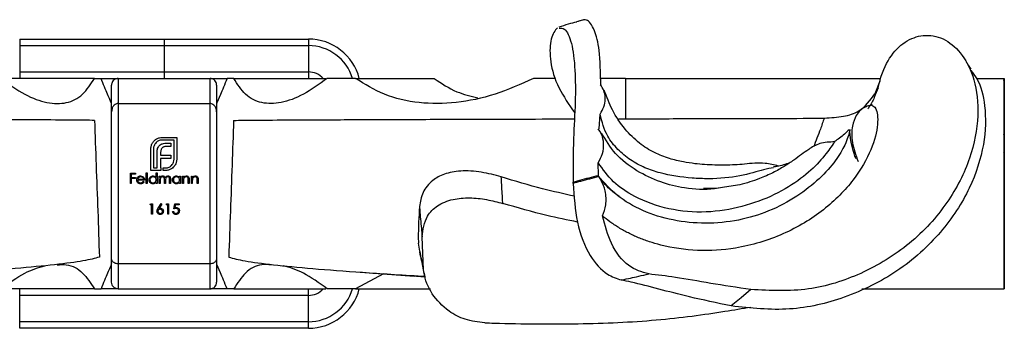
# Model space of a CAD drawing. Units: millimetres. Extents: x 35 to 2044, y 35 to 1435.
# Drawn here: x 714 to 789, y 240 to 263 of the extents above; entities that cross this region are included whole.
import ezdxf

# ---------------------------------------------------------------- set-up
doc = ezdxf.new("R2010")
doc.units = ezdxf.units.MM
doc.header["$LTSCALE"] = 7

msp = doc.modelspace()

# ---------------------------------------------------------------- linework, layer by layer
at = {"color": 7, "linetype": 'Continuous', "lineweight": 25}
for p, q in [((756.452, 263.397), (755.995, 263.266)), ((756.576, 263.42), (756.439, 263.384)), ((713.568, 261.949), (713.568, 261.449)), ((713.568, 261.949), (724.568, 261.949)), ((724.568, 261.949), (724.568, 261.449)), ((724.568, 261.949), (735.568, 261.949)), ((735.568, 261.949), (735.568, 261.449)), ((713.568, 261.449), (713.568, 259.449)), ((713.568, 261.449), (724.568, 261.449)), ((724.568, 261.449), (724.568, 259.449)), ((724.568, 261.449), (735.568, 261.449)), ((735.568, 261.449), (735.568, 259.449)), ((719.259, 258.949), (712.254, 258.949)), ((713.568, 259.449), (724.568, 259.449)), ((713.568, 259.449), (713.568, 258.949)), ((719.259, 258.949), (719.767, 258.949)), ((719.767, 258.949), (721.068, 258.949)), ((721.068, 258.949), (728.068, 258.949)), ((724.568, 259.449), (724.568, 258.949)), ((724.568, 259.449), (735.568, 259.449)), ((728.068, 258.949), (729.369, 258.949)), ((729.876, 258.949), (729.369, 258.949)), ((729.876, 258.949), (736.882, 258.949)), ((735.568, 259.449), (735.568, 258.949)), ((739.153, 258.949), (736.995, 258.949)), ((739.153, 258.949), (745.155, 258.949)), ((754.374, 258.949), (752.72, 258.949)), ((759.712, 258.949), (757.755, 258.949)), ((759.712, 258.949), (779.135, 258.949)), ((786.478, 258.949), (788.567, 258.949)), ((788.545, 258.793), (788.572, 258.934)), ((720.568, 256.419), (720.568, 258.449)), ((728.568, 258.449), (728.568, 256.419)), ((757.873, 258.377), (757.856, 258.464)), ((779.096, 258.737), (778.724, 257.792)), ((721.068, 257.045), (721.068, 244.852)), ((721.068, 257.045), (728.068, 257.045)), ((728.068, 244.852), (728.068, 257.045)), ((720.568, 245.242), (720.568, 256.419)), ((728.568, 256.419), (728.568, 245.242)), ((757.721, 255.121), (757.779, 256.243)), ((757.757, 254.955), (757.649, 255.126)), ((724.421, 254.466), (725.528, 254.466)), ((725.528, 254.466), (725.528, 252.802)), ((788.543, 254.685), (788.573, 254.767)), ((788.567, 254.736), (788.567, 253.408)), ((788.572, 254.766), (788.573, 254.767)), ((788.572, 253.378), (788.572, 254.766)), ((723.565, 251.949), (723.565, 253.613)), ((723.763, 253.613), (723.763, 252.146)), ((725.33, 254.268), (724.421, 254.268)), ((725.07, 253.779), (724.726, 253.779)), ((724.772, 254.036), (725.07, 254.036)), ((725.07, 254.036), (725.07, 253.779)), ((725.33, 252.802), (725.33, 254.268)), ((724.033, 252.146), (724.033, 253.311)), ((724.307, 253.353), (724.307, 253.117)), ((724.307, 253.117), (725.07, 253.117)), ((724.307, 252.864), (724.307, 252.146)), ((725.07, 252.864), (724.307, 252.864)), ((725.07, 253.117), (725.07, 252.864)), ((788.544, 253.323), (788.573, 253.378)), ((788.573, 253.378), (788.572, 253.378)), ((723.763, 252.146), (724.033, 252.146)), ((724.307, 252.146), (724.31, 252.146)), ((724.31, 252.146), (724.31, 251.949)), ((724.488, 252.146), (724.671, 252.146)), ((724.488, 251.949), (724.488, 252.146)), ((757.652, 251.572), (757.64, 252.543)), ((721.998, 251.742), (722.385, 251.742)), ((721.998, 250.949), (721.998, 251.742)), ((722.069, 251.661), (722.069, 251.417)), ((722.385, 251.661), (722.069, 251.661)), ((722.069, 251.417), (722.385, 251.417)), ((722.069, 251.335), (722.069, 250.949)), ((722.385, 251.335), (722.069, 251.335)), ((722.385, 251.742), (722.385, 251.661)), ((722.385, 251.417), (722.385, 251.335)), ((722.565, 251.295), (723.006, 251.295)), ((723.209, 251.763), (723.28, 251.763)), ((723.209, 250.949), (723.209, 251.763)), ((723.28, 251.763), (723.28, 250.949)), ((724.31, 251.949), (723.565, 251.949)), ((723.962, 251.763), (724.033, 251.763)), ((723.962, 251.416), (723.962, 251.763)), ((724.033, 251.763), (724.033, 250.949)), ((724.196, 251.529), (724.268, 251.529)), ((724.196, 250.949), (724.196, 251.529)), ((724.268, 251.529), (724.268, 251.428)), ((724.671, 251.949), (724.488, 251.949)), ((725.743, 251.529), (725.814, 251.529)), ((725.743, 251.421), (725.743, 251.529)), ((725.814, 251.529), (725.814, 250.949)), ((725.977, 251.529), (726.048, 251.529)), ((725.977, 250.949), (725.977, 251.529)), ((726.048, 251.529), (726.048, 251.424)), ((726.649, 251.529), (726.72, 251.529)), ((726.649, 250.949), (726.649, 251.529)), ((726.72, 251.529), (726.72, 251.424)), ((757.648, 251.531), (757.682, 251.486)), ((757.653, 251.533), (757.652, 251.572)), ((722.069, 250.949), (721.998, 250.949)), ((723.077, 251.223), (722.558, 251.223)), ((722.983, 251.132), (723.046, 251.099)), ((723.28, 250.949), (723.209, 250.949)), ((723.962, 250.949), (723.962, 251.049)), ((724.033, 250.949), (723.962, 250.949)), ((724.268, 250.949), (724.196, 250.949)), ((724.268, 251.193), (724.268, 250.949)), ((724.593, 250.949), (724.593, 251.244)), ((724.664, 250.949), (724.593, 250.949)), ((724.664, 251.174), (724.664, 250.949)), ((724.99, 250.949), (724.99, 251.263)), ((725.061, 250.949), (724.99, 250.949)), ((725.061, 251.263), (725.061, 250.949)), ((725.743, 250.949), (725.743, 251.049)), ((725.814, 250.949), (725.743, 250.949)), ((726.048, 250.949), (725.977, 250.949)), ((726.048, 251.158), (726.048, 250.949)), ((726.415, 250.949), (726.415, 251.221)), ((726.486, 250.949), (726.415, 250.949)), ((726.486, 251.245), (726.486, 250.949)), ((726.72, 250.949), (726.649, 250.949)), ((726.72, 251.158), (726.72, 250.949)), ((727.086, 250.949), (727.086, 251.221)), ((727.158, 250.949), (727.086, 250.949)), ((727.158, 251.245), (727.158, 250.949)), ((755.732, 250.974), (755.729, 251.075)), ((766.785, 250.619), (765.654, 250.582)), ((723.499, 249.338), (723.546, 249.419)), ((723.621, 249.338), (723.499, 249.338)), ((723.546, 249.419), (723.693, 249.419)), ((723.621, 248.626), (723.621, 249.338)), ((723.693, 249.419), (723.693, 248.626)), ((724.117, 249.078), (724.354, 249.44)), ((724.409, 249.397), (724.199, 249.076)), ((724.354, 249.44), (724.409, 249.397)), ((724.72, 249.338), (724.767, 249.419)), ((724.842, 249.338), (724.72, 249.338)), ((724.767, 249.419), (724.914, 249.419)), ((724.842, 248.626), (724.842, 249.338)), ((724.914, 249.419), (724.914, 248.626)), ((725.3, 249.023), (725.382, 249.419)), ((725.382, 249.419), (725.707, 249.419)), ((725.437, 249.338), (725.395, 249.129)), ((725.707, 249.338), (725.437, 249.338)), ((725.707, 249.419), (725.707, 249.338)), ((788.544, 249.225), (788.573, 249.211)), ((788.567, 249.181), (788.567, 245.795)), ((788.572, 249.211), (788.573, 249.211)), ((788.572, 245.75), (788.572, 249.211)), ((723.693, 248.626), (723.621, 248.626)), ((724.914, 248.626), (724.842, 248.626)), ((725.219, 248.829), (725.29, 248.829)), ((744.342, 244.398), (744.226, 246.908)), ((788.544, 245.905), (788.573, 245.749)), ((788.573, 245.749), (788.572, 245.75)), ((720.568, 243.449), (720.568, 245.242)), ((728.068, 244.852), (721.068, 244.852)), ((721.068, 244.852), (721.068, 242.949)), ((728.068, 242.949), (728.068, 244.852)), ((728.568, 245.242), (728.568, 243.449)), ((741.272, 244.091), (739.153, 242.949)), ((739.179, 244.24), (743.629, 243.924)), ((743.447, 243.941), (744.487, 243.871)), ((788.546, 243.101), (788.573, 242.964)), ((719.259, 242.949), (712.254, 242.949)), ((713.568, 242.449), (713.568, 242.949)), ((713.568, 240.449), (713.568, 242.449)), ((735.568, 242.449), (713.568, 242.449)), ((719.259, 242.949), (719.767, 242.949)), ((721.068, 242.949), (719.767, 242.949)), ((721.068, 242.949), (728.068, 242.949)), ((729.369, 242.949), (728.068, 242.949)), ((729.876, 242.949), (729.369, 242.949)), ((729.876, 242.949), (736.882, 242.949)), ((735.568, 242.449), (735.568, 242.949)), ((735.568, 240.449), (735.568, 242.449)), ((739.153, 242.949), (736.995, 242.949)), ((739.153, 242.949), (744.855, 242.949)), ((777.736, 242.949), (788.567, 242.949)), ((788.569, 242.949), (788.573, 242.964)), ((713.568, 239.949), (713.568, 240.449)), ((735.568, 240.449), (713.568, 240.449)), ((735.568, 239.949), (735.568, 240.449)), ((735.568, 239.949), (713.568, 239.949))]:
    msp.add_line(p, q, dxfattribs=at)
at = {"color": 8, "linetype": 'Continuous', "lineweight": 25}
for p, q in [((721.068, 258.949), (721.068, 257.038)), ((728.068, 257.045), (728.068, 258.949)), ((759.712, 258.949), (759.712, 255.885)), ((778.96, 258.238), (779.096, 258.737))]:
    msp.add_line(p, q, dxfattribs=at)
at = {"color": 7, "linetype": 'Continuous', "lineweight": 25, "flags": 128}
msp.add_lwpolyline([(769.282, 242.889), (768.522, 242.266), (767.763, 241.644)], dxfattribs=at)
at = {"color": 7, "linetype": 'Continuous', "lineweight": 25}
for centre, start, end in [((735.568, 257.949), 14.47751, 90), ((735.568, 243.949), 270, 345.52249)]:
    msp.add_arc(centre, 4, start, end, dxfattribs=at)
at = {"color": 8, "linetype": 'Continuous', "lineweight": 25}
for centre, radius, start, end in [((735.568, 257.949), 3.5, 16.60155, 90), ((735.568, 257.949), 1.5, 41.81031, 90), ((735.568, 243.949), 1.5, 270, 318.18969), ((735.568, 243.949), 3.5, 270, 343.39845)]:
    msp.add_arc(centre, radius, start, end, dxfattribs=at)
for points, knots in [([(756.576, 263.42), (756.54, 263.411), (756.347, 263.361), (756.156, 263.306), (756, 263.26)], [0, 0, 0, 0, 0.18129, 1, 1, 1, 1]), ([(774.874, 255.925), (774.874, 255.925), (774.761, 255.652), (774.511, 254.923), (774.222, 254.194), (774.041, 253.74)], [0, 0, 0, 0, 0.000025, 0.376745, 1, 1, 1, 1])]:
    msp.add_open_spline(points, degree=3, knots=knots, dxfattribs=at)
at = {"color": 7, "linetype": 'Continuous', "lineweight": 25}
for points, knots in [([(757.839, 258.482), (757.82, 259.412), (757.785, 261.147), (757.34, 262.823), (756.876, 263.4), (756.63, 263.416), (756.576, 263.42)], [0, 0, 0, 0, 0.306128, 0.571259, 0.904767, 1, 1, 1, 1]), ([(754.533, 262.793), (754.51, 262.771), (754.287, 262.567), (753.95, 261.878), (753.938, 260.293), (754.455, 258.359), (755.414, 256.966), (755.853, 256.327)], [0, 0, 0, 0, 0.029402, 0.278044, 0.533567, 0.78612, 1, 1, 1, 1]), ([(756.004, 263.245), (755.788, 263.192), (755.327, 263.078), (754.877, 262.926), (754.639, 262.845)], [0, 0, 0, 0, 0.468476, 1, 1, 1, 1]), ([(754.665, 262.767), (754.803, 262.791), (755.105, 262.844), (755.651, 261.777), (755.893, 259.783), (755.927, 257.178), (755.724, 254.214), (755.727, 252.179), (755.729, 251.075)], [0, 0, 0, 0, 0.148231, 0.325314, 0.503584, 0.65777, 0.814439, 1, 1, 1, 1]), ([(779.096, 258.737), (779.108, 258.779), (779.316, 259.54), (779.91, 260.804), (781.174, 261.939), (782.628, 262.362), (784.134, 261.999), (785.445, 260.808), (786.403, 258.853), (786.716, 256.148), (786.102, 252.863), (784.37, 249.43), (781.538, 246.3), (777.834, 244.028), (773.646, 242.682), (770.753, 242.819), (769.282, 242.889)], [0, 0, 0, 0, 0.003752, 0.066797, 0.129827, 0.194343, 0.264588, 0.334814, 0.406511, 0.488965, 0.573554, 0.660756, 0.750484, 0.836979, 0.91713, 1, 1, 1, 1]), ([(786.024, 259.559), (786.19, 259.357), (786.721, 258.706), (787.2, 256.799), (787.146, 253.955), (786.073, 250.566), (783.867, 247.166), (780.604, 244.202), (776.579, 242.2), (772.199, 241.164), (769.258, 241.482), (767.763, 241.644)], [0, 0, 0, 0, 0.046382, 0.148756, 0.26826, 0.390883, 0.516535, 0.645888, 0.769318, 0.882778, 1, 1, 1, 1]), ([(786.068, 259.648), (785.99, 259.754), (785.846, 259.95), (785.745, 260.123), (785.698, 260.202)], [0, 0, 0, 0, 0.546273, 1, 1, 1, 1]), ([(712.141, 258.949), (712.753, 258.514), (713.993, 257.634), (715.683, 257.029), (717.177, 257.014), (718.403, 257.609), (718.979, 258.51), (719.259, 258.949)], [0, 0, 0, 0, 0.194926, 0.395004, 0.595984, 0.802989, 1, 1, 1, 1]), ([(720.568, 257.043), (720.541, 257.105), (720.486, 257.231), (720.143, 258.031), (719.855, 258.734), (719.767, 258.949)], [0, 0, 0, 0, 0.402678, 0.817302, 1, 1, 1, 1]), ([(721.068, 258.949), (721.013, 258.943), (720.903, 258.933), (720.756, 258.85), (720.642, 258.729), (720.581, 258.589), (720.568, 258.492), (720.568, 258.451), (720.568, 258.449)], [0, 0, 0, 0, 0.206774, 0.41345, 0.622855, 0.838207, 0.991751, 1, 1, 1, 1]), ([(728.568, 258.449), (728.568, 258.451), (728.568, 258.492), (728.555, 258.589), (728.493, 258.729), (728.379, 258.85), (728.233, 258.933), (728.123, 258.943), (728.068, 258.949)], [0, 0, 0, 0, 0.008249, 0.161793, 0.377145, 0.58655, 0.793226, 1, 1, 1, 1]), ([(729.369, 258.949), (729.184, 258.502), (728.81, 257.597), (728.593, 257.102), (728.574, 257.057), (728.568, 257.043)], [0, 0, 0, 0, 0.402909, 0.817287, 1, 1, 1, 1]), ([(736.995, 258.949), (736.383, 258.514), (735.142, 257.634), (733.452, 257.029), (731.958, 257.014), (730.732, 257.609), (730.157, 258.51), (729.876, 258.949)], [0, 0, 0, 0, 0.194926, 0.395004, 0.595984, 0.802989, 1, 1, 1, 1]), ([(752.72, 258.949), (751.738, 258.514), (749.749, 257.633), (746.795, 257.028), (743.945, 257.015), (741.344, 257.616), (739.866, 258.515), (739.153, 258.949)], [0, 0, 0, 0, 0.195717, 0.39657, 0.598378, 0.806302, 1, 1, 1, 1]), ([(745.155, 258.949), (745.707, 258.575), (746.71, 257.896), (747.927, 257.61), (748.475, 257.481)], [0, 0, 0, 0, 0.550659, 1, 1, 1, 1]), ([(788.567, 258.949), (788.567, 258.728), (788.567, 258.034), (788.566, 256.734), (788.567, 255.549), (788.567, 254.842), (788.567, 254.736)], [0, 0, 0, 0, 0.157275, 0.4953968, 0.9247828, 1, 1, 1, 1]), ([(788.572, 258.934), (788.572, 258.935), (788.571, 258.94), (788.57, 258.945), (788.569, 258.949)], [0, 0, 0, 0, 0.253976, 1, 1, 1, 1]), ([(788.573, 254.767), (788.573, 254.767), (788.573, 254.882), (788.579, 255.578), (788.581, 256.736), (788.579, 258.011), (788.572, 258.701), (788.572, 258.934), (788.572, 258.934)], [0, 0, 0, 0, 0.000014, 0.083468, 0.502574, 0.831656, 0.999986, 1, 1, 1, 1]), ([(757.779, 256.243), (757.887, 256.42), (758.102, 256.776), (758.207, 257.375), (758.132, 257.924), (757.959, 258.274), (757.827, 258.438), (757.797, 258.475)], [0, 0, 0, 0, 0.240351, 0.481655, 0.706192, 0.933623, 1, 1, 1, 1]), ([(771.381, 252.287), (771.038, 252.372), (770.133, 252.595), (768.862, 252.422), (767.365, 252.341), (766.017, 252.368), (764.958, 252.469), (764.058, 252.604), (762.999, 252.856), (761.853, 253.306), (760.708, 254.034), (759.623, 255.11), (758.713, 256.44), (758.285, 257.542), (758.087, 258.052)], [0, 0, 0, 0, 0.0689335, 0.1822009, 0.2825015, 0.3731579, 0.4159041, 0.4676751, 0.5312385, 0.6065761, 0.6937695, 0.7929535, 0.904258, 1, 1, 1, 1]), ([(778.958, 258.238), (778.871, 258), (778.698, 257.527), (778.421, 256.967), (778.195, 256.664), (778.18, 256.645)], [0, 0, 0, 0, 0.488686, 0.967584, 1, 1, 1, 1]), ([(774.874, 255.932), (775.376, 255.966), (776.394, 256.036), (777.781, 256.483), (778.365, 257.294), (778.724, 257.792)], [0, 0, 0, 0, 0.271892, 0.552554, 1, 1, 1, 1]), ([(721.068, 257.045), (721.026, 257.041), (720.944, 257.033), (720.819, 256.969), (720.688, 256.846), (720.592, 256.653), (720.568, 256.498), (720.568, 256.42), (720.568, 256.419)], [0, 0, 0, 0, 0.120075, 0.239339, 0.422252, 0.707437, 0.995606, 1, 1, 1, 1]), ([(728.568, 256.419), (728.568, 256.42), (728.568, 256.498), (728.544, 256.653), (728.447, 256.846), (728.317, 256.969), (728.192, 257.033), (728.109, 257.041), (728.068, 257.045)], [0, 0, 0, 0, 0.004394, 0.292563, 0.577748, 0.760661, 0.879925, 1, 1, 1, 1]), ([(778.469, 256.917), (778.585, 256.868), (778.853, 256.755), (779.029, 255.566), (778.559, 253.599), (777.218, 251.229), (774.936, 248.893), (771.826, 247.002), (768.429, 245.976), (765.199, 245.776), (762.994, 246.093), (761.535, 246.521), (760.71, 246.83), (759.932, 247.189), (759.202, 247.598), (758.538, 248.033), (758.148, 248.35), (757.964, 248.5)], [0, 0, 0, 0, 0.0776571, 0.1806279, 0.2839251, 0.3874784, 0.4908856, 0.5944435, 0.6973077, 0.775109, 0.8522524, 0.8775131, 0.9025668, 0.9274175, 0.9522437, 0.977468, 1, 1, 1, 1]), ([(778.53, 256.921), (778.506, 256.918), (778.432, 256.908), (778.333, 256.889), (778.12, 256.836), (777.861, 256.723), (777.552, 256.497), (777.219, 256.066), (776.962, 255.289), (776.906, 254.119), (777.267, 253.123), (777.445, 252.632)], [0, 0, 0, 0, 0.005476, 0.016316, 0.030845, 0.089071, 0.176633, 0.293813, 0.496323, 0.751691, 1, 1, 1, 1]), ([(719.275, 255.762), (718.764, 255.768), (717.743, 255.781), (714.942, 255.799), (711.266, 255.817), (706.692, 255.835), (701.906, 255.851), (697.384, 255.864), (694.627, 255.871), (693.302, 255.875)], [0, 0, 0, 0, 0.160006, 0.319992, 0.479764, 0.639455, 0.79901, 0.903435, 1, 1, 1, 1]), ([(729.861, 255.762), (730.371, 255.768), (731.392, 255.781), (734.194, 255.799), (737.869, 255.817), (742.443, 255.835), (747.229, 255.851), (751.751, 255.864), (754.508, 255.871), (755.833, 255.875)], [0, 0, 0, 0, 0.160006, 0.319992, 0.479764, 0.639455, 0.79901, 0.903435, 1, 1, 1, 1]), ([(770.988, 252.161), (770.757, 252.116), (770.133, 251.996), (768.529, 251.485), (766.488, 251.284), (764.364, 251.381), (762.748, 251.606), (761.191, 252.134), (760.083, 252.722), (759.112, 253.532), (758.218, 254.613), (757.938, 255.652), (757.779, 256.243)], [0, 0, 0, 0, 0.0872421, 0.2354847, 0.3837177, 0.4577897, 0.6059682, 0.6800512, 0.7541424, 0.8282457, 0.9023588, 1, 1, 1, 1]), ([(759.176, 255.884), (759.675, 255.885), (761.672, 255.89), (765.462, 255.899), (770.284, 255.911), (772.94, 255.919), (774.263, 255.923)], [0, 0, 0, 0, 0.1007503, 0.4029592, 0.7025357, 1, 1, 1, 1]), ([(774.263, 255.923), (774.365, 255.924), (774.571, 255.924), (774.773, 255.925), (774.874, 255.925)], [0, 0, 0, 0, 0.499704, 1, 1, 1, 1]), ([(719.275, 255.762), (719.31, 254.63), (719.382, 252.322), (719.524, 248.875), (719.599, 246.534), (719.636, 245.363)], [0, 0, 0, 0, 0.324927, 0.662463, 1, 1, 1, 1]), ([(729.861, 255.762), (729.825, 254.63), (729.753, 252.322), (729.612, 248.875), (729.537, 246.534), (729.499, 245.363)], [0, 0, 0, 0, 0.324927, 0.662463, 1, 1, 1, 1]), ([(757.64, 252.543), (757.765, 252.765), (758.016, 253.211), (758.094, 253.982), (757.953, 254.65), (757.741, 254.982), (757.651, 255.123)], [0, 0, 0, 0, 0.281848, 0.565049, 0.814932, 1, 1, 1, 1]), ([(777.272, 252.866), (777.226, 252.99), (777.057, 253.444), (776.827, 254.415), (776.816, 255.194), (776.842, 255.034), (776.556, 254.069), (775.796, 252.724), (774.554, 251.324), (772.836, 249.956), (770.734, 248.837), (768.351, 248.097), (765.822, 247.862), (763.315, 248.11), (761.011, 248.816), (758.995, 250.006), (758.101, 251.018), (757.652, 251.526)], [0, 0, 0, 0, 0.0169721, 0.0621264, 0.1526219, 0.2430552, 0.3334549, 0.4032954, 0.4736763, 0.5435001, 0.6137496, 0.6783544, 0.7434184, 0.8080252, 0.8726439, 0.9359967, 1, 1, 1, 1]), ([(776.749, 255.048), (776.523, 254.827), (776.198, 254.508), (775.767, 254.235), (775.635, 254.152)], [0, 0, 0, 0, 0.693533, 1, 1, 1, 1]), ([(723.693, 254.06), (723.741, 254.126), (723.825, 254.243), (723.946, 254.321), (723.999, 254.355)], [0, 0, 0, 0, 0.559706, 1, 1, 1, 1]), ([(723.999, 254.355), (724.074, 254.391), (724.208, 254.456), (724.356, 254.463), (724.421, 254.466)], [0, 0, 0, 0, 0.559655, 1, 1, 1, 1]), ([(767.103, 250.655), (766.901, 250.618), (765.968, 250.449), (764.332, 250.548), (762.327, 251.03), (760.51, 251.905), (758.898, 253.136), (758.216, 254.263), (757.89, 254.802)], [0, 0, 0, 0, 0.0567132, 0.2615987, 0.4320655, 0.6170265, 0.8167688, 1, 1, 1, 1]), ([(788.572, 254.766), (788.571, 254.758), (788.568, 254.748), (788.567, 254.738), (788.567, 254.736)], [0, 0, 0, 0, 0.795541, 1, 1, 1, 1]), ([(723.565, 253.613), (723.567, 253.658), (723.57, 253.738), (723.591, 253.815), (723.6, 253.849)], [0, 0, 0, 0, 0.5599404, 1, 1, 1, 1]), ([(723.6, 253.849), (723.613, 253.89), (723.636, 253.964), (723.676, 254.031), (723.693, 254.06)], [0, 0, 0, 0, 0.559916, 1, 1, 1, 1]), ([(723.957, 254.074), (723.895, 253.998), (723.783, 253.863), (723.769, 253.689), (723.763, 253.613)], [0, 0, 0, 0, 0.559168, 1, 1, 1, 1]), ([(724.421, 254.268), (724.323, 254.258), (724.148, 254.24), (724.015, 254.125), (723.957, 254.074)], [0, 0, 0, 0, 0.559164, 1, 1, 1, 1]), ([(724.033, 253.311), (724.035, 253.372), (724.037, 253.48), (724.066, 253.584), (724.078, 253.63)], [0, 0, 0, 0, 0.560047, 1, 1, 1, 1]), ([(724.078, 253.63), (724.097, 253.677), (724.13, 253.76), (724.19, 253.827), (724.217, 253.856)], [0, 0, 0, 0, 0.559976, 1, 1, 1, 1]), ([(724.217, 253.856), (724.256, 253.888), (724.325, 253.946), (724.409, 253.977), (724.446, 253.991)], [0, 0, 0, 0, 0.559693, 1, 1, 1, 1]), ([(724.418, 253.668), (724.399, 253.646), (724.364, 253.605), (724.344, 253.555), (724.335, 253.533)], [0, 0, 0, 0, 0.559864, 1, 1, 1, 1]), ([(724.546, 253.752), (724.519, 253.74), (724.472, 253.72), (724.435, 253.684), (724.418, 253.668)], [0, 0, 0, 0, 0.559947, 1, 1, 1, 1]), ([(724.446, 253.991), (724.506, 254.006), (724.613, 254.033), (724.723, 254.035), (724.772, 254.036)], [0, 0, 0, 0, 0.559779, 1, 1, 1, 1]), ([(724.726, 253.779), (724.692, 253.778), (724.631, 253.777), (724.572, 253.759), (724.546, 253.752)], [0, 0, 0, 0, 0.560024, 1, 1, 1, 1]), ([(775.653, 254.119), (775.594, 254.033), (775.471, 253.855), (774.598, 252.667), (773.17, 251.325), (771.143, 250.061), (768.64, 249.141), (765.879, 248.682), (762.99, 248.919), (760.566, 249.806), (758.712, 251.032), (757.996, 252.041), (757.637, 252.549)], [0, 0, 0, 0, 0.106166, 0.22087, 0.324661, 0.429199, 0.532976, 0.636762, 0.74059, 0.844436, 0.921832, 1, 1, 1, 1]), ([(775.67, 254.125), (775.275, 254.112), (774.506, 254.086), (773.687, 253.566), (773.141, 253.174), (772.541, 252.733), (771.827, 252.257), (770.967, 251.769), (769.842, 251.283), (768.553, 250.852), (767.549, 250.716), (767.103, 250.655)], [0, 0, 0, 0, 0.123042, 0.239033, 0.335876, 0.433327, 0.534732, 0.640071, 0.749355, 0.888652, 1, 1, 1, 1]), ([(724.335, 253.533), (724.326, 253.5), (724.31, 253.441), (724.308, 253.38), (724.307, 253.353)], [0, 0, 0, 0, 0.559825, 1, 1, 1, 1]), ([(725.136, 252.337), (725.198, 252.413), (725.31, 252.55), (725.324, 252.725), (725.33, 252.802)], [0, 0, 0, 0, 0.559183, 1, 1, 1, 1]), ([(725.528, 252.802), (725.522, 252.719), (725.512, 252.572), (725.446, 252.44), (725.417, 252.382)], [0, 0, 0, 0, 0.559817, 1, 1, 1, 1]), ([(788.567, 253.408), (788.567, 253.179), (788.567, 252.477), (788.566, 251.169), (788.567, 249.987), (788.567, 249.283), (788.567, 249.181)], [0, 0, 0, 0, 0.162344, 0.4995, 0.9274, 1, 1, 1, 1]), ([(788.572, 253.378), (788.571, 253.386), (788.568, 253.396), (788.567, 253.406), (788.567, 253.408)], [0, 0, 0, 0, 0.794753, 1, 1, 1, 1]), ([(788.573, 249.211), (788.573, 249.211), (788.573, 249.323), (788.579, 250.016), (788.581, 251.171), (788.579, 252.45), (788.573, 253.142), (788.573, 253.378), (788.573, 253.378)], [0, 0, 0, 0, 0.000014, 0.080971, 0.500437, 0.829511, 0.999986, 1, 1, 1, 1]), ([(724.671, 252.146), (724.769, 252.156), (724.944, 252.174), (725.077, 252.287), (725.136, 252.337)], [0, 0, 0, 0, 0.559251, 1, 1, 1, 1]), ([(725.122, 252.077), (725.084, 252.055), (725.017, 252.016), (724.943, 251.994), (724.91, 251.984)], [0, 0, 0, 0, 0.5598932, 1, 1, 1, 1]), ([(725.417, 252.382), (725.372, 252.315), (725.293, 252.194), (725.174, 252.113), (725.122, 252.077)], [0, 0, 0, 0, 0.559805, 1, 1, 1, 1]), ([(772.218, 252.528), (771.909, 252.424), (771.508, 252.289), (771.079, 252.223), (770.981, 252.207)], [0, 0, 0, 0, 0.772441, 1, 1, 1, 1]), ([(722.487, 251.237), (722.49, 251.276), (722.497, 251.347), (722.536, 251.405), (722.553, 251.431)], [0, 0, 0, 0, 0.559427, 1, 1, 1, 1]), ([(722.553, 251.431), (722.589, 251.466), (722.653, 251.529), (722.741, 251.536), (722.78, 251.539)], [0, 0, 0, 0, 0.558577, 1, 1, 1, 1]), ([(722.634, 251.413), (722.617, 251.394), (722.586, 251.359), (722.572, 251.314), (722.565, 251.295)], [0, 0, 0, 0, 0.558795, 1, 1, 1, 1]), ([(722.784, 251.468), (722.753, 251.465), (722.698, 251.46), (722.654, 251.428), (722.634, 251.413)], [0, 0, 0, 0, 0.559458, 1, 1, 1, 1]), ([(722.78, 251.539), (722.832, 251.533), (722.924, 251.522), (722.986, 251.455), (723.014, 251.425)], [0, 0, 0, 0, 0.558919, 1, 1, 1, 1]), ([(723.006, 251.295), (722.997, 251.322), (722.98, 251.377), (722.919, 251.432), (722.851, 251.462), (722.806, 251.466), (722.784, 251.468)], [0, 0, 0, 0, 0.280138, 0.559195, 0.779598, 1, 1, 1, 1]), ([(723.014, 251.425), (723.034, 251.39), (723.071, 251.327), (723.075, 251.255), (723.077, 251.223)], [0, 0, 0, 0, 0.558897, 1, 1, 1, 1]), ([(723.423, 251.24), (723.428, 251.285), (723.439, 251.374), (723.523, 251.47), (723.623, 251.53), (723.693, 251.536), (723.728, 251.539)], [0, 0, 0, 0, 0.279413, 0.559191, 0.779548, 1, 1, 1, 1]), ([(723.729, 251.468), (723.694, 251.464), (723.626, 251.456), (723.549, 251.395), (723.503, 251.319), (723.497, 251.266), (723.494, 251.239)], [0, 0, 0, 0, 0.279767, 0.55929, 0.779719, 1, 1, 1, 1]), ([(723.728, 251.539), (723.78, 251.532), (723.874, 251.519), (723.935, 251.448), (723.962, 251.416)], [0, 0, 0, 0, 0.558426, 1, 1, 1, 1]), ([(723.962, 251.237), (723.958, 251.272), (723.951, 251.341), (723.887, 251.416), (723.809, 251.461), (723.755, 251.465), (723.729, 251.468)], [0, 0, 0, 0, 0.27966, 0.55921, 0.779487, 1, 1, 1, 1]), ([(724.268, 251.428), (724.28, 251.445), (724.303, 251.476), (724.334, 251.499), (724.348, 251.509)], [0, 0, 0, 0, 0.5601481, 1, 1, 1, 1]), ([(724.455, 251.468), (724.432, 251.465), (724.385, 251.459), (724.326, 251.417), (724.269, 251.33), (724.268, 251.249), (724.268, 251.193)], [0, 0, 0, 0, 0.1865439, 0.3733498, 0.5601303, 1, 1, 1, 1]), ([(724.348, 251.509), (724.369, 251.519), (724.408, 251.536), (724.449, 251.538), (724.468, 251.539)], [0, 0, 0, 0, 0.559743, 1, 1, 1, 1]), ([(724.593, 251.244), (724.595, 251.296), (724.598, 251.361), (724.558, 251.426), (724.519, 251.459), (724.481, 251.464), (724.455, 251.468)], [0, 0, 0, 0, 0.500537, 0.625897, 0.751368, 1, 1, 1, 1]), ([(724.468, 251.539), (724.491, 251.536), (724.537, 251.532), (724.613, 251.489), (724.637, 251.433), (724.652, 251.399)], [0, 0, 0, 0, 0.280809, 0.561507, 1, 1, 1, 1]), ([(724.652, 251.399), (724.665, 251.42), (724.692, 251.462), (724.761, 251.522), (724.826, 251.532), (724.865, 251.539)], [0, 0, 0, 0, 0.281263, 0.562094, 1, 1, 1, 1]), ([(724.853, 251.468), (724.836, 251.466), (724.803, 251.464), (724.758, 251.442), (724.719, 251.41), (724.663, 251.327), (724.664, 251.242), (724.664, 251.174)], [0, 0, 0, 0, 0.125317, 0.250662, 0.376086, 0.501515, 1, 1, 1, 1]), ([(724.91, 251.984), (724.866, 251.972), (724.788, 251.952), (724.707, 251.95), (724.671, 251.949)], [0, 0, 0, 0, 0.559906, 1, 1, 1, 1]), ([(724.99, 251.263), (724.992, 251.313), (724.994, 251.374), (724.951, 251.432), (724.912, 251.461), (724.876, 251.465), (724.853, 251.468)], [0, 0, 0, 0, 0.499445, 0.624933, 0.750561, 1, 1, 1, 1]), ([(724.865, 251.539), (724.889, 251.537), (724.937, 251.532), (725, 251.492), (725.059, 251.403), (725.061, 251.321), (725.061, 251.263)], [0, 0, 0, 0, 0.186885, 0.373579, 0.560268, 1, 1, 1, 1]), ([(725.204, 251.24), (725.209, 251.285), (725.22, 251.374), (725.304, 251.47), (725.404, 251.53), (725.473, 251.536), (725.508, 251.539)], [0, 0, 0, 0, 0.279413, 0.559191, 0.779548, 1, 1, 1, 1]), ([(725.509, 251.468), (725.475, 251.464), (725.407, 251.456), (725.33, 251.395), (725.284, 251.319), (725.278, 251.266), (725.275, 251.239)], [0, 0, 0, 0, 0.279767, 0.55929, 0.779719, 1, 1, 1, 1]), ([(725.508, 251.539), (725.561, 251.533), (725.654, 251.522), (725.716, 251.452), (725.743, 251.421)], [0, 0, 0, 0, 0.5590624, 1, 1, 1, 1]), ([(725.743, 251.237), (725.739, 251.272), (725.732, 251.341), (725.668, 251.416), (725.59, 251.461), (725.536, 251.465), (725.509, 251.468)], [0, 0, 0, 0, 0.2796602, 0.5592104, 0.7794873, 1, 1, 1, 1]), ([(726.048, 251.424), (726.082, 251.461), (726.143, 251.526), (726.23, 251.535), (726.269, 251.539)], [0, 0, 0, 0, 0.559141, 1, 1, 1, 1]), ([(726.059, 251.314), (726.055, 251.285), (726.048, 251.233), (726.048, 251.181), (726.048, 251.158)], [0, 0, 0, 0, 0.5596575, 1, 1, 1, 1]), ([(726.257, 251.468), (726.232, 251.465), (726.181, 251.46), (726.122, 251.419), (726.079, 251.37), (726.066, 251.333), (726.059, 251.314)], [0, 0, 0, 0, 0.279552, 0.559373, 0.779703, 1, 1, 1, 1]), ([(726.406, 251.353), (726.401, 251.372), (726.389, 251.409), (726.338, 251.46), (726.287, 251.465), (726.257, 251.468)], [0, 0, 0, 0, 0.281192, 0.56133, 1, 1, 1, 1]), ([(726.269, 251.539), (726.295, 251.537), (726.347, 251.532), (726.415, 251.49), (726.485, 251.398), (726.485, 251.308), (726.486, 251.245)], [0, 0, 0, 0, 0.187021, 0.37389, 0.56061, 1, 1, 1, 1]), ([(726.415, 251.221), (726.415, 251.246), (726.415, 251.29), (726.409, 251.334), (726.406, 251.353)], [0, 0, 0, 0, 0.560254, 1, 1, 1, 1]), ([(726.72, 251.424), (726.754, 251.461), (726.814, 251.526), (726.902, 251.535), (726.941, 251.539)], [0, 0, 0, 0, 0.559141, 1, 1, 1, 1]), ([(726.731, 251.314), (726.727, 251.285), (726.72, 251.233), (726.72, 251.181), (726.72, 251.158)], [0, 0, 0, 0, 0.559658, 1, 1, 1, 1]), ([(726.928, 251.468), (726.903, 251.465), (726.853, 251.46), (726.794, 251.419), (726.751, 251.37), (726.738, 251.333), (726.731, 251.314)], [0, 0, 0, 0, 0.279552, 0.559372, 0.779702, 1, 1, 1, 1]), ([(727.078, 251.353), (727.072, 251.372), (727.061, 251.409), (727.009, 251.46), (726.959, 251.465), (726.928, 251.468)], [0, 0, 0, 0, 0.2811919, 0.5613303, 1, 1, 1, 1]), ([(726.941, 251.539), (726.967, 251.537), (727.019, 251.532), (727.087, 251.49), (727.156, 251.398), (727.157, 251.308), (727.158, 251.245)], [0, 0, 0, 0, 0.1870209, 0.3738903, 0.5606099, 1, 1, 1, 1]), ([(727.086, 251.221), (727.087, 251.246), (727.087, 251.29), (727.081, 251.334), (727.078, 251.353)], [0, 0, 0, 0, 0.560255, 1, 1, 1, 1]), ([(750.261, 251.462), (749.758, 251.598), (748.749, 251.871), (747.192, 251.967), (745.904, 251.726), (744.89, 251.163), (744.216, 250.306), (744.087, 249.575), (744.024, 249.217)], [0, 0, 0, 0, 0.17003, 0.340989, 0.492598, 0.631419, 0.819512, 1, 1, 1, 1]), ([(755.843, 249.993), (755.031, 250.172), (753.203, 250.574), (751.311, 251.145), (750.261, 251.462)], [0, 0, 0, 0, 0.444541, 1, 1, 1, 1]), ([(750.376, 249.443), (750.375, 249.464), (750.359, 249.712), (750.33, 250.189), (750.292, 250.841), (750.271, 251.266), (750.261, 251.462)], [0, 0, 0, 0, 0.030527, 0.369367, 0.708292, 1, 1, 1, 1]), ([(755.729, 251.075), (755.843, 251.107), (756.191, 251.204), (756.775, 251.359), (757.303, 251.49), (757.596, 251.559), (757.652, 251.572)], [0, 0, 0, 0, 0.1787, 0.546037, 0.913511, 1, 1, 1, 1]), ([(757.682, 251.486), (757.218, 251.363), (756.746, 251.237), (756.095, 251.067), (755.91, 251.02), (755.732, 250.974)], [0, 0, 0, 0, 0.714747, 0.727626, 1, 1, 1, 1]), ([(757.966, 248.499), (758.068, 248.771), (758.289, 249.356), (758.237, 250.305), (757.977, 251.048), (757.751, 251.384), (757.682, 251.486)], [0, 0, 0, 0, 0.297923, 0.642, 0.891412, 1, 1, 1, 1]), ([(722.778, 250.938), (722.734, 250.942), (722.646, 250.95), (722.551, 251.035), (722.496, 251.134), (722.49, 251.203), (722.487, 251.237)], [0, 0, 0, 0, 0.279885, 0.558859, 0.779462, 1, 1, 1, 1]), ([(722.558, 251.223), (722.562, 251.192), (722.569, 251.129), (722.625, 251.058), (722.695, 251.016), (722.745, 251.012), (722.77, 251.01)], [0, 0, 0, 0, 0.279963, 0.559359, 0.779526, 1, 1, 1, 1]), ([(722.77, 251.01), (722.799, 251.013), (722.847, 251.017), (722.908, 251.046), (722.951, 251.085), (722.972, 251.116), (722.983, 251.132)], [0, 0, 0, 0, 0.339465, 0.559626, 0.779498, 1, 1, 1, 1]), ([(723.046, 251.099), (723.03, 251.072), (722.998, 251.02), (722.907, 250.952), (722.827, 250.944), (722.778, 250.938)], [0, 0, 0, 0, 0.280919, 0.561407, 1, 1, 1, 1]), ([(723.725, 250.938), (723.681, 250.944), (723.592, 250.954), (723.493, 251.036), (723.432, 251.135), (723.426, 251.205), (723.423, 251.24)], [0, 0, 0, 0, 0.279573, 0.559333, 0.779589, 1, 1, 1, 1]), ([(723.494, 251.239), (723.499, 251.206), (723.509, 251.138), (723.571, 251.062), (723.648, 251.017), (723.701, 251.012), (723.728, 251.01)], [0, 0, 0, 0, 0.279429, 0.559146, 0.77957, 1, 1, 1, 1]), ([(723.962, 251.049), (723.925, 251.013), (723.857, 250.949), (723.766, 250.942), (723.725, 250.938)], [0, 0, 0, 0, 0.558763, 1, 1, 1, 1]), ([(723.728, 251.01), (723.762, 251.014), (723.83, 251.022), (723.909, 251.08), (723.955, 251.157), (723.96, 251.211), (723.962, 251.237)], [0, 0, 0, 0, 0.279822, 0.559387, 0.779603, 1, 1, 1, 1]), ([(725.506, 250.938), (725.462, 250.944), (725.372, 250.954), (725.274, 251.036), (725.213, 251.135), (725.207, 251.205), (725.204, 251.24)], [0, 0, 0, 0, 0.2795734, 0.559333, 0.7795891, 1, 1, 1, 1]), ([(725.275, 251.239), (725.28, 251.206), (725.289, 251.138), (725.352, 251.062), (725.429, 251.017), (725.482, 251.012), (725.509, 251.01)], [0, 0, 0, 0, 0.2794286, 0.5591463, 0.77957, 1, 1, 1, 1]), ([(725.743, 251.049), (725.706, 251.013), (725.638, 250.949), (725.547, 250.942), (725.506, 250.938)], [0, 0, 0, 0, 0.558763, 1, 1, 1, 1]), ([(725.509, 251.01), (725.543, 251.014), (725.611, 251.022), (725.69, 251.08), (725.736, 251.157), (725.741, 251.211), (725.743, 251.237)], [0, 0, 0, 0, 0.279822, 0.559387, 0.779603, 1, 1, 1, 1]), ([(755.732, 250.974), (755.804, 249.959), (755.952, 247.858), (756.903, 245.425), (758.187, 244.027), (759.043, 243.742), (759.4, 243.623)], [0, 0, 0, 0, 0.26964, 0.558098, 0.815765, 1, 1, 1, 1]), ([(759.244, 249.967), (758.986, 250.16), (758.465, 250.549), (758.06, 251.01), (757.856, 251.242)], [0, 0, 0, 0, 0.495569, 1, 1, 1, 1]), ([(744.226, 246.908), (744.296, 247.458), (744.41, 248.348), (745.334, 249.315), (746.476, 249.797), (747.823, 249.907), (749.149, 249.769), (749.969, 249.551), (750.376, 249.443)], [0, 0, 0, 0, 0.263845, 0.426572, 0.590507, 0.730962, 0.86647, 1, 1, 1, 1]), ([(724.028, 248.847), (724.031, 248.875), (724.036, 248.922), (724.061, 248.983), (724.087, 249.031), (724.107, 249.062), (724.117, 249.078)], [0, 0, 0, 0, 0.339374, 0.559485, 0.779731, 1, 1, 1, 1]), ([(724.199, 249.076), (724.214, 249.078), (724.242, 249.083), (724.269, 249.083), (724.281, 249.084)], [0, 0, 0, 0, 0.5599102, 1, 1, 1, 1]), ([(724.281, 249.084), (724.316, 249.08), (724.386, 249.072), (724.463, 249.008), (724.51, 248.93), (724.515, 248.876), (724.517, 248.848)], [0, 0, 0, 0, 0.279638, 0.559326, 0.779526, 1, 1, 1, 1]), ([(725.475, 249.063), (725.442, 249.06), (725.382, 249.054), (725.325, 249.032), (725.3, 249.023)], [0, 0, 0, 0, 0.559416, 1, 1, 1, 1]), ([(725.395, 249.129), (725.412, 249.134), (725.443, 249.142), (725.474, 249.144), (725.488, 249.145)], [0, 0, 0, 0, 0.560064, 1, 1, 1, 1]), ([(725.667, 248.888), (725.664, 248.916), (725.658, 248.97), (725.604, 249.03), (725.54, 249.06), (725.497, 249.062), (725.475, 249.063)], [0, 0, 0, 0, 0.279539, 0.558617, 0.779047, 1, 1, 1, 1]), ([(725.488, 249.145), (725.526, 249.141), (725.602, 249.133), (725.685, 249.061), (725.732, 248.974), (725.736, 248.915), (725.738, 248.885)], [0, 0, 0, 0, 0.279688, 0.559025, 0.779292, 1, 1, 1, 1]), ([(744.024, 249.217), (743.977, 248.42), (743.923, 247.501), (743.94, 246.547), (743.942, 246.42)], [0, 0, 0, 0, 0.867555, 1, 1, 1, 1]), ([(744.024, 249.217), (744.031, 249.125), (744.057, 248.8), (744.104, 248.241), (744.164, 247.562), (744.206, 247.118), (744.226, 246.908)], [0, 0, 0, 0, 0.118397, 0.422325, 0.726497, 1, 1, 1, 1]), ([(756.065, 248.03), (755.29, 248.185), (753.424, 248.56), (751.501, 249.117), (750.376, 249.443)], [0, 0, 0, 0, 0.41513, 1, 1, 1, 1]), ([(788.572, 249.211), (788.571, 249.203), (788.568, 249.193), (788.567, 249.183), (788.567, 249.181)], [0, 0, 0, 0, 0.794997, 1, 1, 1, 1]), ([(724.269, 248.605), (724.233, 248.61), (724.162, 248.618), (724.082, 248.683), (724.037, 248.763), (724.031, 248.819), (724.028, 248.847)], [0, 0, 0, 0, 0.27967, 0.559085, 0.779558, 1, 1, 1, 1]), ([(724.266, 249.002), (724.242, 249), (724.194, 248.996), (724.138, 248.954), (724.105, 248.901), (724.101, 248.863), (724.1, 248.844)], [0, 0, 0, 0, 0.280127, 0.559515, 0.779719, 1, 1, 1, 1]), ([(724.1, 248.844), (724.103, 248.82), (724.11, 248.771), (724.159, 248.721), (724.215, 248.691), (724.253, 248.688), (724.273, 248.687)], [0, 0, 0, 0, 0.279059, 0.55882, 0.779303, 1, 1, 1, 1]), ([(724.446, 248.844), (724.442, 248.869), (724.435, 248.919), (724.383, 248.969), (724.325, 248.998), (724.286, 249.001), (724.266, 249.002)], [0, 0, 0, 0, 0.278755, 0.558605, 0.779147, 1, 1, 1, 1]), ([(724.517, 248.848), (724.513, 248.812), (724.505, 248.739), (724.437, 248.659), (724.354, 248.613), (724.297, 248.608), (724.269, 248.605)], [0, 0, 0, 0, 0.279631, 0.55896, 0.779478, 1, 1, 1, 1]), ([(724.273, 248.687), (724.297, 248.689), (724.346, 248.694), (724.402, 248.735), (724.44, 248.787), (724.444, 248.825), (724.446, 248.844)], [0, 0, 0, 0, 0.280018, 0.559853, 0.779988, 1, 1, 1, 1]), ([(725.461, 248.605), (725.427, 248.609), (725.359, 248.616), (725.282, 248.677), (725.235, 248.751), (725.224, 248.803), (725.219, 248.829)], [0, 0, 0, 0, 0.279625, 0.559019, 0.77938, 1, 1, 1, 1]), ([(725.29, 248.829), (725.296, 248.807), (725.309, 248.762), (725.357, 248.717), (725.411, 248.691), (725.447, 248.688), (725.465, 248.687)], [0, 0, 0, 0, 0.28005, 0.559166, 0.779583, 1, 1, 1, 1]), ([(725.738, 248.885), (725.733, 248.844), (725.724, 248.762), (725.653, 248.666), (725.558, 248.613), (725.494, 248.608), (725.461, 248.605)], [0, 0, 0, 0, 0.279864, 0.559271, 0.779423, 1, 1, 1, 1]), ([(725.465, 248.687), (725.495, 248.69), (725.555, 248.697), (725.621, 248.751), (725.661, 248.818), (725.665, 248.865), (725.667, 248.888)], [0, 0, 0, 0, 0.279617, 0.559357, 0.779559, 1, 1, 1, 1]), ([(761.488, 244.082), (760.962, 244.23), (759.91, 244.526), (758.605, 246.176), (758.165, 247.771), (757.964, 248.5)], [0, 0, 0, 0, 0.351495, 0.703955, 1, 1, 1, 1]), ([(744.342, 244.398), (744.338, 244.418), (744.289, 244.662), (744.197, 245.13), (744.068, 245.784), (743.983, 246.214), (743.942, 246.42)], [0, 0, 0, 0, 0.029626, 0.362133, 0.694315, 1, 1, 1, 1]), ([(719.636, 245.363), (719.285, 245.266), (718.581, 245.072), (716.35, 244.782), (713.379, 244.492), (709.525, 244.204), (706.544, 244.008), (704.737, 243.908), (704.662, 243.904)], [0, 0, 0, 0, 0.197797, 0.396033, 0.594315, 0.792686, 0.991365, 1, 1, 1, 1]), ([(729.499, 245.363), (729.851, 245.266), (730.555, 245.072), (732.785, 244.782), (735.756, 244.492), (739.611, 244.204), (742.591, 244.008), (744.398, 243.908), (744.473, 243.904)], [0, 0, 0, 0, 0.197797, 0.396033, 0.594315, 0.792686, 0.991365, 1, 1, 1, 1]), ([(744.024, 245.748), (744.073, 245.528), (744.203, 244.939), (744.325, 244.347), (744.402, 243.977)], [0, 0, 0, 0, 0.373719, 1, 1, 1, 1]), ([(788.567, 245.795), (788.567, 245.743), (788.567, 245.261), (788.566, 244.367), (788.567, 243.468), (788.567, 243.007), (788.567, 242.949)], [0, 0, 0, 0, 0.05476, 0.511573, 0.938258, 1, 1, 1, 1]), ([(788.572, 245.75), (788.571, 245.762), (788.568, 245.778), (788.567, 245.793), (788.567, 245.795)], [0, 0, 0, 0, 0.8319216, 1, 1, 1, 1]), ([(788.573, 242.964), (788.573, 242.964), (788.573, 243.047), (788.579, 243.501), (788.581, 244.366), (788.58, 245.215), (788.573, 245.681), (788.573, 245.749), (788.573, 245.749)], [0, 0, 0, 0, 0.000021, 0.08987, 0.494815, 0.926027, 0.999978, 1, 1, 1, 1]), ([(712.141, 242.949), (712.756, 243.393), (713.947, 244.252), (714.987, 244.561), (715.488, 244.711)], [0, 0, 0, 0, 0.51736, 1, 1, 1, 1]), ([(716.416, 244.776), (716.656, 244.791), (717.415, 244.841), (718.396, 244.269), (718.976, 243.382), (719.259, 242.949)], [0, 0, 0, 0, 0.19158, 0.60579, 1, 1, 1, 1]), ([(720.568, 244.854), (720.541, 244.792), (720.486, 244.666), (720.143, 243.866), (719.855, 243.164), (719.767, 242.949)], [0, 0, 0, 0, 0.402678, 0.817302, 1, 1, 1, 1]), ([(721.068, 244.852), (721.02, 244.855), (720.925, 244.862), (720.797, 244.909), (720.687, 244.981), (720.6, 245.085), (720.571, 245.176), (720.568, 245.231), (720.568, 245.241), (720.568, 245.242)], [0, 0, 0, 0, 0.1596609, 0.3187971, 0.4901343, 0.6967371, 0.9475178, 0.9948862, 1, 1, 1, 1]), ([(728.568, 245.242), (728.568, 245.241), (728.568, 245.231), (728.565, 245.176), (728.535, 245.085), (728.449, 244.981), (728.338, 244.909), (728.21, 244.862), (728.115, 244.855), (728.068, 244.852)], [0, 0, 0, 0, 0.0051138, 0.0524822, 0.3032629, 0.5098657, 0.6812029, 0.8403391, 1, 1, 1, 1]), ([(729.369, 242.949), (729.184, 243.395), (728.81, 244.3), (728.593, 244.795), (728.574, 244.841), (728.568, 244.854)], [0, 0, 0, 0, 0.402909, 0.817287, 1, 1, 1, 1]), ([(732.719, 244.776), (732.479, 244.791), (731.72, 244.841), (730.74, 244.269), (730.159, 243.382), (729.876, 242.949)], [0, 0, 0, 0, 0.19158, 0.60579, 1, 1, 1, 1]), ([(736.995, 242.949), (736.379, 243.393), (735.189, 244.252), (734.149, 244.561), (733.647, 244.711)], [0, 0, 0, 0, 0.51736, 1, 1, 1, 1]), ([(749, 240.361), (748.489, 240.423), (747.469, 240.547), (746.047, 241.329), (744.89, 242.545), (744.422, 243.697), (744.351, 244.318), (744.342, 244.398)], [0, 0, 0, 0, 0.193352, 0.385445, 0.669157, 0.95724, 1, 1, 1, 1]), ([(759.4, 243.623), (759.422, 243.627), (759.654, 243.676), (760.097, 243.769), (760.77, 243.917), (761.233, 244.023), (761.488, 244.082)], [0, 0, 0, 0, 0.032173, 0.333136, 0.634215, 1, 1, 1, 1]), ([(769.282, 242.89), (768.234, 243.047), (766.138, 243.362), (763.604, 243.829), (762.152, 244.002), (761.488, 244.082)], [0, 0, 0, 0, 0.35182, 0.703538, 1, 1, 1, 1]), ([(721.068, 242.949), (720.934, 242.949), (720.803, 243.005), (720.62, 243.19), (720.568, 243.32), (720.568, 243.449)], [0, 0, 0, 0, 0.5, 0.5, 1, 1, 1, 1]), ([(728.068, 242.949), (728.202, 242.949), (728.332, 243.005), (728.515, 243.19), (728.568, 243.32), (728.568, 243.449)], [0, 0, 0, 0, 0.5, 0.5, 1, 1, 1, 1]), ([(767.763, 241.644), (766.684, 241.873), (763.818, 242.481), (761.211, 243.229), (759.652, 243.568), (759.4, 243.623)], [0, 0, 0, 0, 0.33594, 0.892576, 1, 1, 1, 1]), ([(749, 240.361), (749.239, 240.354), (751.661, 240.286), (756.18, 240.237), (762.11, 240.503), (766.52, 241.103), (768.619, 241.457), (769.267, 241.567)], [0, 0, 0, 0, 0.030963, 0.314412, 0.597661, 0.875884, 1, 1, 1, 1])]:
    msp.add_open_spline(points, degree=3, knots=knots, dxfattribs=at)

doc.saveas('drawing.dxf')
